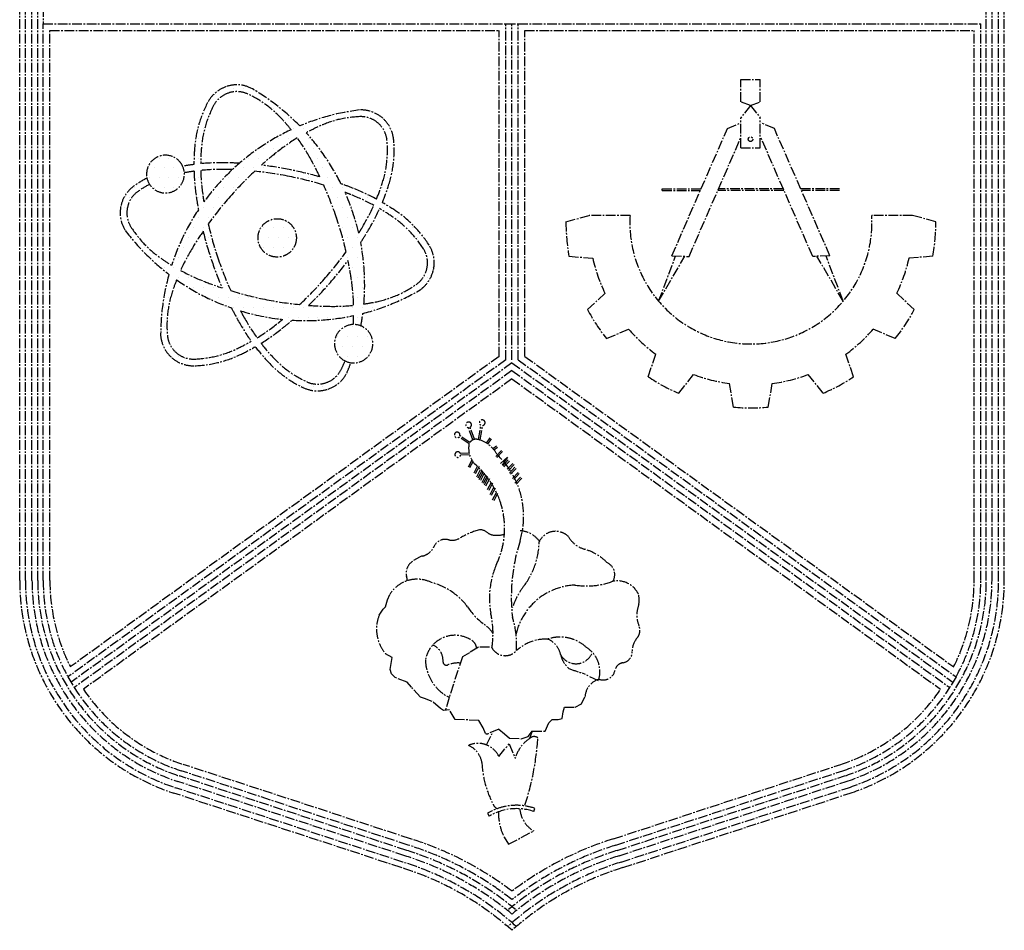
# Model space of a CAD drawing. Units: millimetres. Extents: x 5408 to 171800, y 0 to 58399.
# Drawn here: x 78322 to 80261, y 42038 to 43830 of the extents above; entities that cross this region are included whole.
import ezdxf

# ---------------------------------------------------------------- set-up
doc = ezdxf.new("R2010")
doc.units = ezdxf.units.MM
doc.linetypes.add('CENTER2', pattern=[28.575, 19.05, -3.175, 3.175, -3.175])
doc.layers.add('FORMT', color=7, linetype='Continuous')
doc.layers.add('SINGA', color=5, linetype='Continuous')

# ---------------------------------------------------------------- blocks, each defined once
blk = doc.blocks.new('*X11')
at = {"color": 0}
for p, q in [((35289.0625, 7078.125), (35289.0625, 7078.125)), ((35304.6875, 7078.125), (35304.6875, 7078.125)), ((35320.3125, 7078.125), (35320.3125, 7078.125)), ((35281.25, 7062.5), (35281.25, 7062.5)), ((35343.75, 7062.5), (35343.75, 7062.5)), ((35367.1875, 7046.875), (35367.1875, 7046.875)), ((35390.625, 7031.25), (35390.625, 7031.25)), ((35453.125, 7031.25), (35453.125, 7031.25)), ((35468.75, 7031.25), (35468.75, 7031.25)), ((35531.25, 7031.25), (35531.25, 7031.25)), ((35257.8125, 7015.625), (35257.8125, 7015.625)), ((35398.4375, 7015.625), (35398.4375, 7015.625)), ((35414.0625, 7015.625), (35414.0625, 7015.625)), ((35429.6875, 7015.625), (35429.6875, 7015.625)), ((35250, 7000), (35250, 7000)), ((35375, 7000), (35375, 7000)), ((35390.625, 7000), (35390.625, 7000)), ((35406.25, 7000), (35406.25, 7000)), ((35421.875, 7000), (35421.875, 7000)), ((35546.875, 7000), (35546.875, 7000)), ((35351.5625, 6984.375), (35351.5625, 6984.375)), ((35367.1875, 6984.375), (35367.1875, 6984.375)), ((35429.6875, 6984.375), (35429.6875, 6984.375)), ((35554.6875, 6984.375), (35554.6875, 6984.375)), ((35187.5, 6968.75), (35187.5, 6968.75)), ((35203.125, 6968.75), (35203.125, 6968.75)), ((35250, 6968.75), (35250, 6968.75)), ((35328.125, 6968.75), (35328.125, 6968.75)), ((35343.75, 6968.75), (35343.75, 6968.75)), ((35359.375, 6968.75), (35359.375, 6968.75)), ((35437.5, 6968.75), (35437.5, 6968.75)), ((35546.875, 6968.75), (35546.875, 6968.75)), ((35179.6875, 6953.125), (35179.6875, 6953.125)), ((35195.3125, 6953.125), (35195.3125, 6953.125)), ((35210.9375, 6953.125), (35210.9375, 6953.125)), ((35320.3125, 6953.125), (35320.3125, 6953.125)), ((35335.9375, 6953.125), (35335.9375, 6953.125)), ((35351.5625, 6953.125), (35351.5625, 6953.125)), ((35367.1875, 6953.125), (35367.1875, 6953.125)), ((35445.3125, 6953.125), (35445.3125, 6953.125)), ((35554.6875, 6953.125), (35554.6875, 6953.125)), ((35171.875, 6937.5), (35171.875, 6937.5)), ((35187.5, 6937.5), (35187.5, 6937.5)), ((35203.125, 6937.5), (35203.125, 6937.5)), ((35218.75, 6937.5), (35218.75, 6937.5)), ((35250, 6937.5), (35250, 6937.5)), ((35296.875, 6937.5), (35296.875, 6937.5)), ((35312.5, 6937.5), (35312.5, 6937.5)), ((35406.25, 6937.5), (35406.25, 6937.5)), ((35421.875, 6937.5), (35421.875, 6937.5)), ((35437.5, 6937.5), (35437.5, 6937.5)), ((35453.125, 6937.5), (35453.125, 6937.5)), ((35468.75, 6937.5), (35468.75, 6937.5)), ((35546.875, 6937.5), (35546.875, 6937.5)), ((35148.4375, 6921.875), (35148.4375, 6921.875)), ((35179.6875, 6921.875), (35179.6875, 6921.875)), ((35195.3125, 6921.875), (35195.3125, 6921.875)), ((35210.9375, 6921.875), (35210.9375, 6921.875)), ((35289.0625, 6921.875), (35289.0625, 6921.875)), ((35304.6875, 6921.875), (35304.6875, 6921.875)), ((35460.9375, 6921.875), (35460.9375, 6921.875)), ((35476.5625, 6921.875), (35476.5625, 6921.875)), ((35539.0625, 6921.875), (35539.0625, 6921.875)), ((35140.625, 6906.25), (35140.625, 6906.25)), ((35250, 6906.25), (35250, 6906.25)), ((35265.625, 6906.25), (35265.625, 6906.25)), ((35281.25, 6906.25), (35281.25, 6906.25)), ((35296.875, 6906.25), (35296.875, 6906.25)), ((35468.75, 6906.25), (35468.75, 6906.25)), ((35515.625, 6906.25), (35515.625, 6906.25)), ((35531.25, 6906.25), (35531.25, 6906.25)), ((35132.8125, 6890.625), (35132.8125, 6890.625)), ((35257.8125, 6890.625), (35257.8125, 6890.625)), ((35273.4375, 6890.625), (35273.4375, 6890.625)), ((35476.5625, 6890.625), (35476.5625, 6890.625)), ((35539.0625, 6890.625), (35539.0625, 6890.625)), ((35250, 6875), (35250, 6875)), ((35265.625, 6875), (35265.625, 6875)), ((35468.75, 6875), (35468.75, 6875)), ((35484.375, 6875), (35484.375, 6875)), ((35562.5, 6875), (35562.5, 6875)), ((35132.8125, 6859.375), (35132.8125, 6859.375)), ((35242.1875, 6859.375), (35242.1875, 6859.375)), ((35257.8125, 6859.375), (35257.8125, 6859.375)), ((35351.5625, 6859.375), (35351.5625, 6859.375)), ((35367.1875, 6859.375), (35367.1875, 6859.375)), ((35382.8125, 6859.375), (35382.8125, 6859.375)), ((35398.4375, 6859.375), (35398.4375, 6859.375)), ((35476.5625, 6859.375), (35476.5625, 6859.375)), ((35492.1875, 6859.375), (35492.1875, 6859.375)), ((35507.8125, 6859.375), (35507.8125, 6859.375)), ((35585.9375, 6859.375), (35585.9375, 6859.375)), ((35234.375, 6843.75), (35234.375, 6843.75)), ((35250, 6843.75), (35250, 6843.75)), ((35265.625, 6843.75), (35265.625, 6843.75)), ((35343.75, 6843.75), (35343.75, 6843.75)), ((35359.375, 6843.75), (35359.375, 6843.75)), ((35375, 6843.75), (35375, 6843.75)), ((35390.625, 6843.75), (35390.625, 6843.75)), ((35484.375, 6843.75), (35484.375, 6843.75)), ((35500, 6843.75), (35500, 6843.75)), ((35593.75, 6843.75), (35593.75, 6843.75)), ((35164.0625, 6828.125), (35164.0625, 6828.125)), ((35226.5625, 6828.125), (35226.5625, 6828.125)), ((35273.4375, 6828.125), (35273.4375, 6828.125)), ((35351.5625, 6828.125), (35351.5625, 6828.125)), ((35367.1875, 6828.125), (35367.1875, 6828.125)), ((35382.8125, 6828.125), (35382.8125, 6828.125)), ((35398.4375, 6828.125), (35398.4375, 6828.125)), ((35492.1875, 6828.125), (35492.1875, 6828.125)), ((35187.5, 6812.5), (35187.5, 6812.5)), ((35218.75, 6812.5), (35218.75, 6812.5)), ((35484.375, 6812.5), (35484.375, 6812.5)), ((35500, 6812.5), (35500, 6812.5)), ((35609.375, 6812.5), (35609.375, 6812.5)), ((35195.3125, 6796.875), (35195.3125, 6796.875)), ((35210.9375, 6796.875), (35210.9375, 6796.875)), ((35476.5625, 6796.875), (35476.5625, 6796.875)), ((35492.1875, 6796.875), (35492.1875, 6796.875)), ((35507.8125, 6796.875), (35507.8125, 6796.875)), ((35617.1875, 6796.875), (35617.1875, 6796.875)), ((35203.125, 6781.25), (35203.125, 6781.25)), ((35218.75, 6781.25), (35218.75, 6781.25)), ((35234.375, 6781.25), (35234.375, 6781.25)), ((35281.25, 6781.25), (35281.25, 6781.25)), ((35453.125, 6781.25), (35453.125, 6781.25)), ((35500, 6781.25), (35500, 6781.25)), ((35609.375, 6781.25), (35609.375, 6781.25)), ((35242.1875, 6765.625), (35242.1875, 6765.625)), ((35257.8125, 6765.625), (35257.8125, 6765.625)), ((35273.4375, 6765.625), (35273.4375, 6765.625)), ((35289.0625, 6765.625), (35289.0625, 6765.625)), ((35445.3125, 6765.625), (35445.3125, 6765.625)), ((35492.1875, 6765.625), (35492.1875, 6765.625)), ((35507.8125, 6765.625), (35507.8125, 6765.625)), ((35585.9375, 6765.625), (35585.9375, 6765.625)), ((35601.5625, 6765.625), (35601.5625, 6765.625)), ((35203.125, 6750), (35203.125, 6750)), ((35265.625, 6750), (35265.625, 6750)), ((35281.25, 6750), (35281.25, 6750)), ((35296.875, 6750), (35296.875, 6750)), ((35312.5, 6750), (35312.5, 6750)), ((35328.125, 6750), (35328.125, 6750)), ((35421.875, 6750), (35421.875, 6750)), ((35500, 6750), (35500, 6750)), ((35562.5, 6750), (35562.5, 6750)), ((35195.3125, 6734.375), (35195.3125, 6734.375)), ((35304.6875, 6734.375), (35304.6875, 6734.375)), ((35320.3125, 6734.375), (35320.3125, 6734.375)), ((35335.9375, 6734.375), (35335.9375, 6734.375)), ((35351.5625, 6734.375), (35351.5625, 6734.375)), ((35367.1875, 6734.375), (35367.1875, 6734.375)), ((35382.8125, 6734.375), (35382.8125, 6734.375)), ((35398.4375, 6734.375), (35398.4375, 6734.375)), ((35414.0625, 6734.375), (35414.0625, 6734.375)), ((35429.6875, 6734.375), (35429.6875, 6734.375)), ((35445.3125, 6734.375), (35445.3125, 6734.375)), ((35460.9375, 6734.375), (35460.9375, 6734.375)), ((35476.5625, 6734.375), (35476.5625, 6734.375)), ((35492.1875, 6734.375), (35492.1875, 6734.375)), ((35507.8125, 6734.375), (35507.8125, 6734.375)), ((35523.4375, 6734.375), (35523.4375, 6734.375)), ((35539.0625, 6734.375), (35539.0625, 6734.375)), ((35312.5, 6718.75), (35312.5, 6718.75)), ((35359.375, 6718.75), (35359.375, 6718.75)), ((35375, 6718.75), (35375, 6718.75)), ((35390.625, 6718.75), (35390.625, 6718.75)), ((35406.25, 6718.75), (35406.25, 6718.75)), ((35421.875, 6718.75), (35421.875, 6718.75)), ((35437.5, 6718.75), (35437.5, 6718.75)), ((35453.125, 6718.75), (35453.125, 6718.75)), ((35468.75, 6718.75), (35468.75, 6718.75)), ((35500, 6718.75), (35500, 6718.75)), ((35195.3125, 6703.125), (35195.3125, 6703.125)), ((35320.3125, 6703.125), (35320.3125, 6703.125)), ((35367.1875, 6703.125), (35367.1875, 6703.125)), ((35382.8125, 6703.125), (35382.8125, 6703.125)), ((35492.1875, 6703.125), (35492.1875, 6703.125)), ((35507.8125, 6703.125), (35507.8125, 6703.125)), ((35328.125, 6687.5), (35328.125, 6687.5)), ((35359.375, 6687.5), (35359.375, 6687.5)), ((35468.75, 6687.5), (35468.75, 6687.5)), ((35484.375, 6687.5), (35484.375, 6687.5)), ((35500, 6687.5), (35500, 6687.5)), ((35515.625, 6687.5), (35515.625, 6687.5)), ((35195.3125, 6671.875), (35195.3125, 6671.875)), ((35320.3125, 6671.875), (35320.3125, 6671.875)), ((35335.9375, 6671.875), (35335.9375, 6671.875)), ((35351.5625, 6671.875), (35351.5625, 6671.875)), ((35476.5625, 6671.875), (35476.5625, 6671.875)), ((35492.1875, 6671.875), (35492.1875, 6671.875)), ((35507.8125, 6671.875), (35507.8125, 6671.875)), ((35523.4375, 6671.875), (35523.4375, 6671.875)), ((35218.75, 6656.25), (35218.75, 6656.25)), ((35281.25, 6656.25), (35281.25, 6656.25)), ((35296.875, 6656.25), (35296.875, 6656.25)), ((35359.375, 6656.25), (35359.375, 6656.25)), ((35484.375, 6656.25), (35484.375, 6656.25)), ((35500, 6656.25), (35500, 6656.25)), ((35515.625, 6656.25), (35515.625, 6656.25)), ((35367.1875, 6640.625), (35367.1875, 6640.625)), ((35476.5625, 6640.625), (35476.5625, 6640.625)), ((35390.625, 6625), (35390.625, 6625)), ((35468.75, 6625), (35468.75, 6625)), ((35414.0625, 6609.375), (35414.0625, 6609.375)), ((35429.6875, 6609.375), (35429.6875, 6609.375)), ((35445.3125, 6609.375), (35445.3125, 6609.375)), ((35460.9375, 6609.375), (35460.9375, 6609.375))]:
    blk.add_line(p, q, dxfattribs=at)

msp = doc.modelspace()

# ---------------------------------------------------------------- linework, layer by layer
at = {"linetype": 'CENTER2'}
for p, q in [((79742.01713, 43668.93801), (79742.01713, 43712.42104)), ((79742.01713, 43712.42104), (79780.58352, 43712.42104)), ((79780.58352, 43668.93801), (79780.58352, 43712.42104)), ((79761.30032, 43661.73296), (79742.01713, 43668.93801)), ((79761.30032, 43661.73296), (79742.01713, 43637.33035)), ((79761.30032, 43661.73296), (79780.58352, 43668.93801)), ((79761.30032, 43661.73296), (79780.58352, 43637.33035)), ((79742.01713, 43578.09762), (79742.01713, 43637.33035)), ((79780.58352, 43578.09762), (79780.58352, 43637.33035)), ((79715.61288, 43615.95298), (79742.01713, 43627.30474)), ((79808.40804, 43615.95298), (79782.00379, 43627.30474)), ((79606.46764, 43365.73082), (79715.61288, 43615.95298)), ((79640.10316, 43364.26034), (79742.01713, 43597.90438)), ((79883.91776, 43364.26034), (79782.00379, 43597.90438)), ((79917.55328, 43365.73082), (79808.40804, 43615.95298)), ((79742.01713, 43578.09762), (79780.58352, 43578.09762)), ((79587.41002, 43494.46228), (79587.41002, 43497.76797)), ((79587.41002, 43497.76797), (79664.06136, 43497.76797)), ((79587.41002, 43494.46228), (79662.61944, 43494.46228)), ((79827.12454, 43494.46228), (79696.89638, 43494.46228)), ((79825.68262, 43497.76797), (79698.3383, 43497.76797)), ((79936.6109, 43497.76797), (79859.95956, 43497.76797)), ((79936.6109, 43494.46228), (79861.40148, 43494.46228)), ((79397.76566, 43432.82279), (79443.412, 43444.8827)), ((79524.06155, 43444.8827), (79443.412, 43444.8827)), ((80080.60892, 43444.8827), (79999.95937, 43444.8827)), ((80126.25526, 43432.82279), (80080.60892, 43444.8827)), ((79403.71993, 43364.76516), (79450.76698, 43360.81487)), ((79580.18018, 43276.23478), (79613.71828, 43364.86812)), ((79606.46764, 43365.73082), (79640.10316, 43364.26034)), ((79917.55328, 43365.73082), (79883.91776, 43364.26034)), ((79943.84074, 43276.23478), (79910.30264, 43364.86812)), ((80120.30099, 43364.76516), (80073.25394, 43360.81487)), ((79580.18018, 43276.23478), (79631.90273, 43364.61885)), ((79943.84074, 43276.23478), (79892.11819, 43364.61885)), ((79440.2522, 43259.66192), (79474.70654, 43291.94084)), ((80083.76872, 43259.66192), (80049.31438, 43291.94084)), ((79477.79334, 43202.5834), (79521.07903, 43221.4349)), ((80046.22758, 43202.5834), (80002.94189, 43221.4349)), ((79964.18979, 43127.40961), (79949.18262, 43172.1736)), ((79619.96438, 43094.98605), (79649.11757, 43132.12257)), ((79904.05654, 43094.98605), (79874.90335, 43132.12257)), ((79727.85166, 43067.75315), (79719.81598, 43114.27688)), ((79796.16926, 43067.75315), (79804.20494, 43114.27688)), ((79214.33397, 43003.17534), (79205.79776, 43027.24654)), ((79217.44955, 43004.28019), (79209.02137, 43028.04679)), ((79225.25815, 43003.69104), (79230.31434, 43032.07732)), ((79228.51262, 43003.11135), (79233.57405, 43031.52705)), ((79206.7946, 42995.25311), (79187.16835, 43008.72413)), ((79208.66529, 42997.97856), (79188.86547, 43011.56872)), ((79241.26703, 42996.73883), (79248.45482, 43007.07825)), ((79244.01841, 42994.90533), (79251.16908, 43005.19135)), ((79207.69417, 42977.18896), (79189.75149, 42976.1541)), ((79253.64515, 42986.35135), (79260.82196, 42991.26512)), ((79255.80061, 42983.82086), (79262.68949, 42988.53749)), ((79259.44784, 42970.63931), (79270.44086, 42982.32726)), ((79261.8558, 42968.37451), (79272.84883, 42980.06247)), ((79207.88452, 42973.88876), (79189.89135, 42972.85099)), ((79212.5721, 42963.03635), (79205.03336, 42949.56523)), ((79214.60302, 42959.89638), (79207.91806, 42947.95089)), ((79269.06673, 42956.88875), (79282.808, 42969.26424)), ((79282.808, 42969.26424), (79271.12792, 42951.38853)), ((79273.18911, 42952.07607), (79284.18213, 42963.76403)), ((79275.59707, 42949.81128), (79286.59009, 42961.49923)), ((79223.54008, 42952.23406), (79215.98237, 42937.79597)), ((79226.46879, 42950.70101), (79218.91108, 42936.26292)), ((79229.03659, 42943.98374), (79221.47888, 42929.54566)), ((79231.9653, 42942.45069), (79224.40759, 42928.01261)), ((79233.84604, 42939.17104), (79226.28833, 42924.73295)), ((79282.12094, 42945.20079), (79293.11396, 42956.88875)), ((79284.5289, 42942.936), (79295.52193, 42954.62395)), ((79286.24332, 42937.63799), (79297.23635, 42949.32594)), ((79288.65129, 42935.37319), (79299.64431, 42947.06115)), ((79292.4269, 42927.32508), (79303.41992, 42939.01304)), ((79236.77475, 42937.63799), (79229.21704, 42923.1999)), ((79239.34255, 42932.9833), (79231.78484, 42918.54521)), ((79242.27126, 42931.45025), (79234.71355, 42917.01216)), ((79244.152, 42928.17059), (79236.59429, 42913.73251)), ((79247.08071, 42926.63754), (79239.523, 42912.19946)), ((79250.33557, 42919.23274), (79242.77787, 42904.79465)), ((79294.83486, 42925.06029), (79305.82789, 42936.74824)), ((79297.34229, 42918.10249), (79308.33531, 42929.79045)), ((79299.75025, 42915.8377), (79310.74328, 42927.52565)), ((79253.26428, 42917.69969), (79245.70658, 42903.2616)), ((79255.14502, 42909.60736), (79247.58732, 42895.16927)), ((79258.07373, 42908.07431), (79250.51603, 42893.63622)), ((79260.06042, 42899.1551), (79252.50272, 42884.71702)), ((79262.98913, 42897.62205), (79255.43143, 42883.18397)), ((79461.73039, 42528.62155), (79430.14597, 42543.97291)), ((79241.2607, 42402.43718), (79254.39927, 42429.09664)), ((79265.62041, 42433.67074), (79245.47166, 42425.45746)), ((79331.15185, 42429.324), (79325.94309, 42415.35292)), ((79265.49217, 42379.89738), (79285.84042, 42404.59076)), ((79285.84042, 42404.59076), (79297.65899, 42376.0537)), ((79242.99075, 42267.94809), (79246.36867, 42262.26478)), ((79334.27353, 42271.40413), (79336.41006, 42277.66077)), ((79275.85409, 42220.88318), (79284.56291, 42206.90036)), ((79284.56291, 42206.90036), (79334.13471, 42233.2017))]:
    msp.add_line(p, q, dxfattribs=at)
at = {"color": 9, "linetype": 'CENTER2'}
msp.add_line((79559.83113, 43127.40961), (79574.8383, 43172.1736), dxfattribs=at)
at = {"color": 0, "linetype": 'CENTER2'}
for points in [[(78728.69292, 43698.68912, 0.192656967), (78691.94324, 43667.39481, 0.1001983422), (78666.52872, 43580.65538, 0.0206888626), (78664.98045, 43545.42537, 0.0090528825)], [(78732.91187, 43686.15748, 0.192656967), (78703.64262, 43661.23316, 0.1001983422), (78679.70341, 43579.52897, 0.0197609215), (78678.20991, 43546.92431, 0.0043758162)], [(78856.3718, 43613.86092, 0.0155283213), (78839.77349, 43633.41874, 0.1001983422), (78771.29541, 43684.0094, 0.192656967), (78732.91187, 43686.15748, 0.192656967)], [(79024.47389, 43477.14618, 0.0197609215), (79035.72494, 43507.78452, 0.1001983422), (79045.2987, 43592.3836, 0.192656967), (79027.96722, 43626.69877, 0.192656967), (78991.7475, 43639.58452, 0.1001983422), (78909.01999, 43619.46439, 0.0155283213), (78886.1423, 43607.86166, 0.0445642779)], [(79036.09026, 43470.64038, 0.0206888626), (79048.30763, 43503.72038, 0.1001983422), (79058.4714, 43593.5331, 0.192656967), (79036.71046, 43636.6183, 0.192656967), (78991.23396, 43652.79731, 0.0860558287)], [(78868.60592, 43597.70547, 0.0301904968), (78827.75074, 43569.16063, 0.0138035355), (78797.80785, 43544.052, 0.0245042704)], [(78913.09796, 43520.81906, 0.0138035355), (78895.21682, 43555.56506, 0.0301904968), (78868.60592, 43597.70547, 0.1001983422)], [(78664.98045, 43545.42537, 0.0132035007), (78642.7388, 43541.9536, 0.1001983422)], [(78754.50429, 43547.83201, 0.0090528825), (78728.41415, 43548.84533, 0.0294886272), (78678.20991, 43546.92431, 0.1001983422)], [(78913.09796, 43520.81906, 0.0204125071), (78855.92735, 43534.78987, 0.0204125071), (78797.80785, 43544.052, 0.0505339304)], [(78665.15444, 43532.1124, 0.0117322053), (78646.00583, 43529.10836, 0.1001983422)], [(78665.15444, 43532.1124, 0.0294886272), (78669.5522, 43482.06426, 0.0090528825), (78673.83335, 43456.30783, 0.0204125071)], [(78740.52472, 43535.26038, 0.0043758162), (78728.14027, 43535.62541, 0.0301904968), (78678.34016, 43533.6499, 0.1001983422)], [(78678.34016, 43533.6499, 0.0301904968), (78682.63312, 43483.99586, 0.0043758162), (78684.55023, 43471.75524, 0.0245042704)], [(78784.75046, 43532.18008, 0.0245042704), (78736.40691, 43482.46889, 0.0245042704), (78693.15908, 43428.26625, 0.0301904968)], [(78920.53817, 43504.81653, 0.0245042704), (78853.31525, 43521.82768, 0.0245042704), (78784.75046, 43532.18008, 0.0499890525)], [(78572.51071, 43518.64262, 0.0323317709), (78547.36166, 43503.36164, 0.192656967), (78520.92925, 43462.97352, 0.192656967), (78529.65607, 43415.5002, 0.0860558287)], [(78577.58681, 43506.37245, 0.0309535839), (78554.94351, 43492.52849, 0.192656967), (78533.89144, 43460.36141, 0.192656967), (78540.84191, 43422.55134, 0.1001983422), (78599.63021, 43360.96728, 0.0155283213), (78621.11732, 43346.95598, 0.0138035355)], [(78964.7345, 43373.53914, 0.0245042704), (78945.85512, 43440.26148, 0.0245042704), (78920.53817, 43504.81653, 0.0580391963)], [(79024.47389, 43477.14618, 0.0294886272), (78978.93206, 43498.36168, 0.0090528825), (78954.48576, 43507.53231, 0.0445642779)], [(79019.21255, 43464.95826, 0.0301904968), (78974.06441, 43486.06747, 0.0043758162), (78962.50517, 43490.52751, 0.0445642779)], [(78989.51498, 43410.29961, 0.0043758162), (78996.02334, 43420.84235, 0.0301904968), (79019.21255, 43464.95826, 0.1001983422)], [(79136.96432, 43338.83188, 0.192656967), (79128.2375, 43386.30519, 0.1001983422), (79065.82621, 43451.68453, 0.0206888626), (79036.09026, 43470.64038, 0.0445642779)], [(78993.41255, 43391.90714, 0.0090528825), (79007.33519, 43413.9952, 0.0294886272), (79030.77365, 43458.43385, 0.1001983422)], [(79124.00213, 43341.44398, 0.192656967), (79117.05167, 43379.25406, 0.1001983422), (79058.26336, 43440.83812, 0.0197609215), (79030.77365, 43458.43385, 0.0445642779)], [(78693.15908, 43428.26625, 0.0245042704), (78712.03845, 43361.54391, 0.0245042704), (78737.3554, 43296.98887, 0.0301904968)], [(78683.02058, 43413.82157, 0.0138035355), (78661.87024, 43380.96304, 0.0301904968), (78638.68102, 43336.84713, 0.1001983422)], [(78683.02058, 43413.82157, 0.0204125071), (78699.50681, 43357.32496, 0.0204125071), (78720.54532, 43302.36094, 0.0294886272)], [(78873.14311, 43269.62531, 0.0245042704), (78921.48667, 43319.3365, 0.0245042704), (78964.7345, 43373.53914, 0.0580391963)], [(78890.72182, 43268.06746, 0.0204125071), (78931.4062, 43310.59326, 0.0204125071), (78968.48718, 43356.29515, 0.0580391963)], [(78979.55342, 43268.1555, 0.0301904968), (78975.26046, 43317.80954, 0.0138035355), (78968.48718, 43356.29515, 0.0445642779)], [(78638.68102, 43336.84713, 0.0301904968), (78683.82916, 43315.73792, 0.0138035355), (78720.54532, 43302.36094, 0.0245042704)], [(78999.66152, 43270.67283, 0.0155283213), (79024.89824, 43275.26848, 0.1001983422), (79102.95007, 43309.2769, 0.192656967), (79124.00213, 43341.44398, 0.192656967)], [(78630.80705, 43318.17434, 0.0155283213), (78622.16863, 43294.02087, 0.1001983422), (78612.59488, 43209.42179, 0.192656967), (78629.92636, 43175.10663, 0.192656967)], [(78737.3554, 43296.98887, 0.0245042704), (78804.57833, 43279.97771, 0.0245042704), (78873.14311, 43269.62531, 0.0580391963)], [(78890.72182, 43268.06746, 0.0138035355), (78929.75331, 43266.17999, 0.0301904968), (78979.55342, 43268.1555, 0.1001983422)], [(78738.92352, 43262.96895, 0.0090528825), (78751.09102, 43239.86756, 0.0294886272), (78777.8568, 43197.34993, 0.1001983422)], [(78756.80065, 43257.1481, 0.0043758162), (78762.67676, 43246.24033, 0.0301904968), (78789.28765, 43204.09993, 0.1001983422)], [(78789.28765, 43204.09993, 0.0301904968), (78830.14284, 43232.64476, 0.0043758162), (78839.78496, 43240.42534, 0.0445642779)], [(78797.21203, 43193.44952, 0.0294886272), (78838.3561, 43222.28215, 0.0090528825), (78858.52125, 43238.86795, 0.0445642779)], [(78978.7945, 43230.25446, 0.0106852246), (78979.58075, 43247.89045, 0.0445642779)], [(78599.42218, 43208.27229, 0.192656967), (78621.18311, 43165.1871, 0.192656967)], [(78629.92636, 43175.10663, 0.192656967), (78666.14607, 43162.22087, 0.1001983422), (78748.87359, 43182.34101, 0.0197609215), (78777.8568, 43197.34993, 0.0043758162)], [(78797.21203, 43193.44952, 0.0197609215), (78818.12009, 43168.38665, 0.1001983422), (78886.59816, 43117.796, 0.192656967), (78924.9817, 43115.64791, 0.192656967), (78954.25095, 43140.57223, 0.0232900157), (78962.72724, 43158.66237, 0.0580391963)], [(78621.18311, 43165.1871, 0.192656967), (78666.65962, 43149.00809, 0.1001983422), (78754.48543, 43170.36818, 0.0206888626), (78785.76965, 43186.64234, 0.0090528825)], [(78785.76965, 43186.64234, 0.0206888626), (78808.30909, 43159.52179, 0.1001983422), (78881.0073, 43105.81335, 0.192656967), (78929.20065, 43103.11628, 0.192656967), (78965.95033, 43134.41058, 0.0860558287)]]:
    msp.add_lwpolyline(points, format="xyb", dxfattribs=at)
at = {"linetype": 'CENTER2'}
for points in [[(79029.95369, 42658.31974), (79037.77116, 42669.5361), (79042.24105, 42674.5854), (79046.13382, 42688.03385), (79050.59231, 42698.68335)], [(79247.37136, 42594.91994), (79225.53059, 42594.87546), (79207.63162, 42584.1986), (79193.64709, 42576.32981), (79167.48923, 42496.19339), (79160.18996, 42470.78412)], [(79239.31659, 42425.21684), (79234.81362, 42436.40812), (79226.38368, 42450.95153), (79179.3386, 42452.53579), (79168.09943, 42471.55366), (79156.34129, 42470.40967), (79150.73311, 42474.31841), (79133.90401, 42488.28469), (79119.33209, 42493.85524), (79110.9261, 42496.63823), (79093.52557, 42516.20357), (79085.10475, 42526.26683), (79061.56567, 42535.17925), (79054.27059, 42542.44468), (79051.45339, 42550.83927), (79053.66838, 42563.16427), (79055.32449, 42574.92811), (79042.42921, 42582.18214)], [(79265.62041, 42433.67074), (79276.84019, 42424.17321), (79286.37763, 42415.7923), (79309.34073, 42414.71901), (79323.3321, 42419.22768), (79331.15185, 42429.324), (79356.91276, 42429.37646), (79364.1588, 42446.19187), (79370.30534, 42452.92465), (79382.62691, 42452.38972), (79390.46263, 42454.64577), (79392.11646, 42467.52964), (79394.89717, 42477.05568), (79416.17792, 42477.09901), (79428.48581, 42483.28432), (79435.17754, 42497.2985)]]:
    msp.add_lwpolyline(points, dxfattribs=at)
msp.add_circle((79761.30032, 43595.23238), 4.51785, dxfattribs=at)
at = {"color": 0, "linetype": 'CENTER2'}
msp.add_circle((78828.94679, 43400.9027), 37.78446, dxfattribs=at)
for centre, radius, start, end in [((78749.56649, 43639.74778), 62.52829, 64.09255594, 109.50116554), ((78554.49632, 43308.5052), 446.7699, 44.45807122, 60.14723383), ((79046.1906, 43209.42037), 446.7699, 97.06578336, 112.7549448), ((79046.1906, 43209.42037), 446.7699, 115.14238915, 144.04276972), ((78554.49632, 43308.5052), 446.7699, 26.45406012, 42.07062689), ((78608.88384, 43526.50492), 37.21317, 24.52813913, 192.19722139), ((78608.88384, 43526.50492), 37.21317, 192.19722139, 24.52813913), ((78554.49632, 43308.5052), 446.7699, 13.17024756, 24.04276935), ((79046.1906, 43209.42037), 446.7699, 146.45406002, 162.07062797), ((78886.15344, 43684.78253), 446.7699, 217.06578256, 232.75494538), ((78554.49632, 43308.5052), 446.7699, 355.14239034, 10.75895616), ((79046.1906, 43209.42037), 446.7699, 164.45807202, 180.14723344), ((79070.34332, 43353.58912), 68.23587, 306.0836533, 347.51006758), ((78886.15344, 43684.78253), 446.7699, 235.14238921, 250.75895702), ((78886.15344, 43684.78253), 446.7699, 284.45807064, 300.14723397), ((78886.15344, 43684.78253), 446.7699, 253.17024626, 264.04277008), ((78554.49632, 43308.5052), 446.7699, 349.54908277, 352.75494653), ((78886.15344, 43684.78253), 446.7699, 266.45406053, 282.07062737), ((78979.58405, 43192.47824), 37.78446, 91.19734762, 243.50428873), ((78979.58405, 43192.47824), 37.78446, 243.50428873, 91.19734762), ((78554.49632, 43308.5052), 446.7699, 337.06578321, 339.91711263)]:
    msp.add_arc(centre, radius, start, end, dxfattribs=at)
at = {"linetype": 'CENTER2'}
for centre, radius, start, end in [((79762.01046, 43430.4008), 238.3892, 176.51719629, 3.48280371), ((79762.01046, 43430.4008), 364.25285, 179.61902632, 190.38097438), ((79762.01046, 43430.4008), 364.25285, 349.61902562, 0.38097368), ((79762.01046, 43430.4008), 319.10294, 192.59271169, 205.74062013), ((79762.01046, 43430.4008), 319.10294, 334.25937987, 347.40728831), ((79762.01046, 43430.4008), 364.25285, 207.9523595, 218.71430791), ((79762.01046, 43430.4008), 364.25285, 321.28569209, 332.0476405), ((79762.01046, 43430.4008), 319.10294, 220.92604562, 234.07395392), ((79762.01046, 43430.4008), 319.10294, 305.92604608, 319.07395438), ((79762.01046, 43430.4008), 319.10294, 249.25937796, 262.40728791), ((79762.01046, 43430.4008), 319.10294, 277.59271209, 290.74062204), ((79762.01046, 43430.4008), 364.25285, 292.95235922, 303.71430768), ((79762.01046, 43430.4008), 364.25285, 264.61902596, 275.38097404), ((79206.13218, 43032.79226), 5.5558, 301.33429246, 266.54910002), ((79232.82712, 43037.03241), 5.5558, 277.72629801, 243.10994106), ((79183.46266, 43012.86355), 5.5558, 346.52278312, 311.83553753), ((79220.43885, 42989.81688), 14.68734, 70.84491228, 158.27633738), ((79210.23668, 42947.19303), 58.46083, 27.69624356, 75.11088228), ((79184.52199, 42974.27815), 5.5558, 19.73414304, 345.115066), ((79252.90282, 42986.89537), 46.85957, 169.72591493, 222.50402372), ((79146.46836, 42852.45822), 167.95413, 343.40527032, 46.53809842), ((79110.24262, 42828.14073), 166.858, 17.70883017, 49.61355639), ((79111.84926, 42829.10509), 165.03472, 333.79634823, 17.5595584), ((79265.62032, 42684.06848), 147.17607, 105.09217407, 119.9928877), ((79228.06455, 42802.92663), 23.25414, 45.39490406, 91.88485277), ((79303.2154, 42770.65749), 53.84186, 37.97625434, 85.13221265), ((79377.28118, 42787.6496), 35.50407, 44.47714591, 155.58169564), ((79160.09719, 42782.80809), 24.51353, 68.45517852, 152.66175261), ((79258.06484, 42841.45303), 25.87636, 238.10838056, 271.9879818), ((79262.8454, 42857.06281), 41.65195, 264.65095918, 289.12240552), ((79650.58356, 42693.94752), 360.52208, 162.14439834, 186.43625697), ((79196.67751, 42804.77984), 148.29566, 324.31123977, 359.05220143), ((79449.58178, 42840.28178), 54.55634, 210.58257059, 254.65694417), ((79108.5217, 42805.91036), 32.06752, 280.85470247, 338.32355564), ((79405.14208, 42688.04519), 104.04486, 44.42888232, 73.23914978), ((79111.20914, 42740.4129), 28.25476, 124.36195608, 191.88912451), ((79138.89833, 42707.6594), 71.05523, 110.03036712, 127.88829355), ((79416.9076, 42691.16879), 169.93306, 157.48813786, 189.84027511), ((79468.54757, 42738.07685), 25.27134, 328.48244618, 64.46125503), ((79104.83798, 42665.00019), 63.85255, 63.96182354, 148.16230596), ((79071.96374, 42728.89134), 12.92212, 344.80798173, 26.17711573), ((79438.4517, 42862.24577), 146.76445, 260.85610073, 290.60055918), ((79498.46528, 42678.85861), 46.76335, 25.67712321, 100.31618805), ((79099.67014, 42596.30533), 130.36416, 36.77717395, 75.24717278), ((79416.7645, 42635.06198), 129.81327, 140.13671138, 163.07413375), ((79421.35804, 42592.0382), 125.4629, 92.84595718, 166.5151572), ((79488.24008, 42687.23044), 53.70359, 350.5375923, 12.79206255), ((79318.4672, 42749.97275), 137.11556, 213.46926942, 232.18285097), ((79591.50293, 42658.16937), 54.20721, 158.0845645, 203.67657187), ((79099.25896, 42630.58486), 74.6488, 158.18949071, 220.42151965), ((79076.19849, 42621.8921), 177.88604, 350.9166479, 13.07244542), ((79130.19164, 42601.34299), 170.33484, 355.6107386, 17.84248827), ((79194.20368, 42581.21448), 72.58441, 34.41376536, 56.37686806), ((79519.25144, 42628.15995), 24.06237, 315.14673165, 20.02899209), ((79179.06127, 42559.341), 59.07637, 61.13871624, 170.13604716), ((79199.692, 42590.34493), 22.18323, 5.89930102, 69.1793605), ((79358.01263, 42526.65276), 84.25607, 87.57103436, 132.96579825), ((79386.24656, 42539.26137), 75.70194, 46.51664764, 109.01357347), ((79346.92406, 42572.56762), 40.9774, 11.35433808, 69.03831495), ((79570.54568, 42585.85247), 42.59157, 143.49665173, 179.08726712), ((79123.08102, 42569.04172), 32.53562, 357.41085116, 67.72821244), ((79278.17484, 42608.37326), 30.0818, 208.95709978, 318.16234502), ((79408.97657, 42546.971), 55.60351, 344.46149791, 58.12331943), ((79417.47686, 42596.80119), 34.41118, 208.02081172, 336.37332727), ((79435.29756, 42591.11242), 49.32373, 192.26419349, 230.16588752), ((79507.1451, 42585.1), 20.86353, 276.54692368, 3.93274622), ((79206.3826, 42572.48575), 85.57785, 182.02531843, 242.98186601), ((79162.50706, 42566.52758), 7.00196, 171.4219828, 291.90393781), ((79185.39883, 42509.03421), 54.8812, 85.66868759, 111.68599146), ((79492.82664, 42765.27108), 230.0038, 247.20157105, 254.18571271), ((79512.82375, 42545.78007), 18.88302, 100.06423881, 166.89594643), ((79474.97678, 42494.13473), 39.92479, 108.13817261, 175.45493822), ((79471.21175, 42553.9714), 23.54761, 248.41180759, 350.44154607), ((79242.23118, 42429.50534), 5.18517, 235.79878848, 308.67865525), ((79368.65137, 42354.78748), 74.10918, 122.9187179, 163.32407799), ((78809.58808, 42449.91639), 533.8394, 341.85755413, 356.4075301), ((79335.00747, 42406.98034), 12.01316, 52.15138976, 123.50073011), ((79224.46858, 42360.08982), 45.55518, 25.77280517, 114.24298282), ((79187.54573, 42360.15788), 45.29478, 10.28561853, 66.28420589), ((79429.64137, 42376.97983), 197.72177, 182.53185637, 207.58897863), ((79300.21542, 42171.66802), 112.00229, 71.14587872, 120.72540162), ((79269.91748, 42292.0776), 16.88753, 203.25563887, 242.96055064), ((79300.21542, 42171.66802), 105.39091, 71.14587872, 120.72540162), ((79374.1251, 42268.85152), 109.35333, 178.91236877, 206.0180651), ((79363.18732, 42281.87857), 56.68768, 186.12673764, 239.16929559)]:
    msp.add_arc(centre, radius, start, end, dxfattribs=at)
at = {"color": 9, "linetype": 'CENTER2'}
msp.add_arc((79762.01046, 43430.4008), 364.25285, 236.28569232, 247.04764078, dxfattribs=at)
at = {"layer": 'FORMT', "color": 9, "linetype": 'CENTER2'}
msp.add_arc((79172.059, 42841.54071), 36.05352, 265.29113597, 303.67136826, dxfattribs=at)
at = {"layer": 'SINGA', "linetype": 'CENTER2'}
for p, q in [((78321.75607, 42726.53105), (78321.75607, 44372.52028)), ((78333.02547, 42726.53105), (78333.02547, 44372.52028)), ((78345.9978, 42726.53105), (78345.9978, 44372.52028)), ((78357.2672, 42726.53105), (78357.2672, 44372.52028)), ((80225.63445, 42726.53105), (80225.63445, 44372.52028)), ((80236.90384, 42726.53105), (80236.90384, 44372.52028)), ((80249.87618, 42726.53105), (80249.87618, 44372.52028)), ((80261.14557, 42726.53105), (80261.14557, 44372.52028)), ((78368.03573, 43855.28515), (78368.03573, 43822.22825)), ((78368.03573, 43822.22825), (79279.32996, 43822.22825)), ((78368.03573, 42726.53105), (78368.03573, 43822.22825)), ((79279.32996, 43160.84464), (79279.32996, 43822.22825)), ((79279.32996, 43822.22825), (79303.57169, 43822.22825)), ((79291.45082, 43160.84464), (79291.45082, 43822.22825)), ((79303.57169, 43822.22825), (80214.86591, 43822.22825)), ((79303.57169, 43160.84464), (79303.57169, 43822.22825)), ((80214.86591, 42726.53105), (80214.86591, 43822.22825)), ((78381.25849, 43809.00549), (79266.10719, 43809.00549)), ((78381.25849, 42726.53105), (78381.25849, 43809.00549)), ((79266.10719, 43167.59656), (79266.10719, 43809.00549)), ((79316.79445, 43809.00549), (80201.64315, 43809.00549)), ((79316.79445, 43167.59656), (79316.79445, 43809.00549)), ((80201.64315, 42726.53105), (80201.64315, 43809.00549)), ((79279.32996, 43160.84464), (78416.82328, 42536.50182)), ((79266.10719, 43167.59656), (78421.43945, 42556.16681)), ((79291.45082, 43154.65537), (78423.01398, 42526.01988)), ((79291.45082, 43154.65537), (80159.88766, 42526.01988)), ((79303.57169, 43160.84464), (80166.07836, 42536.50182)), ((79316.79445, 43167.59656), (80161.46219, 42556.16681)), ((79291.45082, 43139.69217), (78429.20467, 42515.53794)), ((79291.45082, 43139.69217), (80153.69697, 42515.53794)), ((79291.45082, 43123.36869), (78447.1866, 42512.23103)), ((79291.45082, 43123.36869), (80135.71504, 42512.23103)), ((78416.82328, 42536.50182), (78429.20467, 42515.53794)), ((80166.07836, 42536.50182), (80153.69697, 42515.53794)), ((79091.2266, 42217.8382), (78643.95867, 42364.17651)), ((79491.67504, 42217.8382), (79938.94297, 42364.17651)), ((79083.99689, 42194.96087), (78636.4983, 42341.37464)), ((79087.20058, 42205.24294), (78639.8469, 42351.6093)), ((79495.70106, 42205.24294), (79943.05474, 42351.6093)), ((79498.90475, 42194.96087), (79946.40335, 42341.37464)), ((79076.62106, 42171.86784), (78628.96005, 42318.33476)), ((79080.49254, 42184.25018), (78632.99395, 42330.66395)), ((79502.40911, 42184.25018), (79949.9077, 42330.66395)), ((79506.28058, 42171.86784), (79953.9416, 42318.33476)), ((79073.11671, 42161.15715), (78625.45569, 42307.62407)), ((79509.78493, 42161.15715), (79957.44595, 42307.62407))]:
    msp.add_line(p, q, dxfattribs=at)
for centre, radius, start, end in [((78762.51479, 42726.53105), 440.75872, 180, 251.88280168), ((78762.51479, 42726.53105), 429.48932, 180, 251.88280168), ((78762.51479, 42726.53105), 416.51699, 180, 251.88280168), ((78762.51479, 42726.53105), 405.24759, 180, 251.88280168), ((78762.51479, 42726.53105), 394.47906, 180, 208.79792695), ((78762.51479, 42726.53105), 381.25629, 180, 206.54173939), ((79820.38685, 42726.53105), 405.24759, 288.11719832, 0), ((79820.38685, 42726.53105), 416.51699, 288.11719832, 0), ((79820.38685, 42726.53105), 429.48932, 288.11719832, 0), ((79820.38685, 42726.53105), 440.75872, 288.11719832, 0), ((79820.38685, 42726.53105), 381.25629, 333.45826061, 0), ((79820.38685, 42726.53105), 394.47906, 331.20207305, 0), ((78762.51479, 42726.53105), 394.47906, 212.33476813, 251.88280168), ((78762.51479, 42726.53105), 381.25629, 214.20039753, 251.88280168), ((79820.38685, 42726.53105), 381.25629, 288.11719832, 325.79960247), ((79820.38685, 42726.53105), 394.47906, 288.11719832, 327.66523187), ((78896.75609, 41594.9704), 639.2978, 51.87436581, 72.6687025), ((78896.75609, 41594.9704), 652.52057, 52.78000312, 72.66069875), ((79686.14555, 41594.9704), 652.52057, 107.33930125, 127.21999688), ((79686.14555, 41594.9704), 639.2978, 107.3312975, 128.12563419), ((78896.75609, 41594.9704), 617.25987, 50.25064117, 72.68260903), ((78896.75609, 41594.9704), 628.52927, 50.25064117, 72.68260903), ((79686.14555, 41594.9704), 628.52927, 107.31739097, 129.74935883), ((79686.14555, 41594.9704), 617.25987, 107.31739097, 129.74935883), ((78896.75609, 41594.9704), 604.28754, 48.27397606, 72.69879311), ((79686.14555, 41594.9704), 604.28754, 107.30120689, 131.72602394), ((78896.75609, 41594.9704), 593.01814, 48.27397606, 72.69879311), ((79686.14555, 41594.9704), 593.01814, 107.30120689, 131.72602394)]:
    msp.add_arc(centre, radius, start, end, dxfattribs=at)

# ---------------------------------------------------------------- block references
at = {"color": 0, "linetype": 'CENTER2', "xscale": 1.252155456924811, "yscale": 1.252155472349841, "zscale": 1.252155457748928}
msp.add_blockref('*X11', (34536.00943, 34832.17515), dxfattribs=at)

doc.saveas('drawing.dxf')
